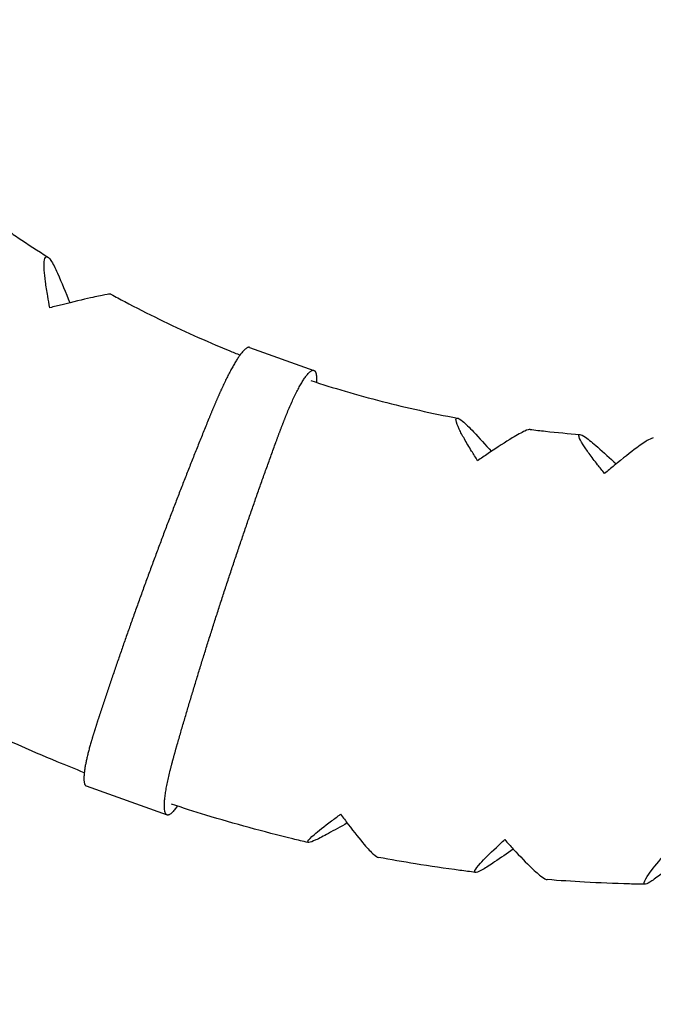
# Model space of a CAD drawing. Units: millimetres. Extents: x -3784 to 3784, y -3784 to 3784.
# Drawn here: x -424 to -23, y -1116 to -494 of the extents above; entities that cross this region are included whole.
import ezdxf

# ---------------------------------------------------------------- set-up
doc = ezdxf.new("R2010")
doc.units = ezdxf.units.MM
doc.header["$LTSCALE"] = 20
doc.linetypes.add('HIDDEN', pattern=[9.525, 6.35, -3.175])
doc.layers.add('2d', color=230, linetype='Continuous')
doc.layers.add('ASTM-Safetyzone', color=64, linetype='HIDDEN')

msp = doc.modelspace()

# ---------------------------------------------------------------- linework, layer by layer
at = {"layer": '2d'}
for p, q in [((-278.22, -701.4), (-237.64, -715.95)), ((-381.47, -978.48), (-330.4, -996.79))]:
    msp.add_line(p, q, dxfattribs=at)
for points, knots in [([(-432.67, -626.54), (-429.96, -628.42), (-427.24, -630.28), (-418.32, -636.29), (-412.07, -640.37), (-405.76, -644.35)], [0, 0, 0, 0, 10.000217, 10.000217, 32.651743, 32.651743, 32.651743, 32.651743]), ([(-405.82, -669.06), (-406.39, -665.86), (-406.87, -662.78), (-407.6, -657.24), (-407.85, -654.74), (-408.15, -649.8), (-408.11, -647.54), (-407.55, -644.75), (-407.1, -644.07), (-405.76, -644.14), (-404.88, -644.96), (-402.58, -648.32), (-401.13, -651.19), (-399.63, -654.6)], [-71.973945, -71.973945, -71.973945, -71.973945, -60.969455, -60.969455, -50.672525, -50.672525, -37.809461, -37.809461, -26.62819, -26.62819, -14.861359, -14.861359, 0, 0, 0, 0]), ([(-365.86, -667.82), (-365.9, -667.8), (-365.97, -667.79), (-366.55, -667.73), (-367.78, -667.89), (-371.95, -668.64), (-375.11, -669.31), (-383.7, -671.25), (-389.82, -672.72), (-396.69, -674.43)], [-53.931753, -53.931753, -53.931753, -53.931753, -51.545826, -51.545826, -38.305575, -38.305575, -22.08512, -22.08512, 0, 0, 0, 0]), ([(-365.86, -667.82), (-362.98, -669.4), (-360.08, -670.96), (-350.01, -676.3), (-342.79, -679.98), (-328.23, -687.09), (-320.9, -690.53), (-306.12, -697.16), (-298.68, -700.35), (-288.88, -704.36), (-286.58, -705.29), (-284.26, -706.21)], [0, 0, 0, 0, 10.000217, 10.000217, 34.640694, 34.640694, 59.279999, 59.279999, 83.920179, 83.920179, 91.500773, 91.500773, 91.500773, 91.500773]), ([(-239.49, -722.4), (-232.34, -724.74), (-225.15, -726.97), (-210.17, -731.35), (-202.37, -733.5), (-186.71, -737.53), (-178.85, -739.42), (-162.97, -742.95), (-154.95, -744.6), (-146.91, -746.11)], [11.716973, 11.716973, 11.716973, 11.716973, 34.644884, 34.644884, 59.288207, 59.288207, 83.932145, 83.932145, 108.89352, 108.89352, 108.89352, 108.89352]), ([(-137.97, -766.89), (-139.63, -764.23), (-141.16, -761.66), (-143.78, -757.04), (-144.89, -754.96), (-146.86, -750.84), (-147.6, -748.95), (-147.99, -746.62), (-147.77, -746.06), (-146.41, -746.11), (-145.25, -746.8), (-141.8, -749.6), (-139.37, -751.99), (-136.71, -754.84)], [-71.973945, -71.973945, -71.973945, -71.973945, -60.969455, -60.969455, -50.672525, -50.672525, -37.809461, -37.809461, -26.62819, -26.62819, -14.861359, -14.861359, 0, 0, 0, 0]), ([(-101.05, -753.23), (-101.6, -753.16), (-102.71, -753.52), (-106.35, -755.22), (-109.1, -756.76), (-116.5, -761.21), (-121.72, -764.58), (-127.54, -768.51)], [-50.993103, -50.993103, -50.993103, -50.993103, -38.305575, -38.305575, -22.08512, -22.08512, 0, 0, 0, 0]), ([(-101.05, -753.23), (-97.8, -753.63), (-94.54, -754.01), (-84.03, -755.16), (-76.77, -755.85), (-69.5, -756.42)], [0, 0, 0, 0, 10.000217, 10.000217, 32.253678, 32.253678, 32.253678, 32.253678]), ([(-58.36, -775.51), (-60.28, -773.07), (-62.07, -770.71), (-65.14, -766.47), (-66.46, -764.56), (-68.84, -760.78), (-69.76, -759.05), (-70.39, -756.91), (-70.22, -756.39), (-68.85, -756.45), (-67.63, -757.07), (-63.9, -759.65), (-61.23, -761.84), (-58.29, -764.45)], [-71.973945, -71.973945, -71.973945, -71.973945, -60.969455, -60.969455, -50.672525, -50.672525, -37.809461, -37.809461, -26.62819, -26.62819, -14.861359, -14.861359, 0, 0, 0, 0]), ([(-23.13, -758.63), (-23.72, -758.62), (-24.74, -759.03), (-28.1, -760.91), (-30.68, -762.65), (-37.58, -767.71), (-42.43, -771.54), (-47.82, -776.02)], [-50.123343, -50.123343, -50.123343, -50.123343, -38.305575, -38.305575, -22.08512, -22.08512, 0, 0, 0, 0]), ([(-382.75, -970.07), (-388.45, -967.83), (-394.13, -965.54), (-408.56, -959.56), (-417.28, -955.8), (-434.62, -948.04), (-443.23, -944.03), (-454.12, -938.79), (-456.43, -937.66), (-458.75, -936.53)], [20.236119, 20.236119, 20.236119, 20.236119, 38.831978, 38.831978, 67.662549, 67.662549, 96.493643, 96.493643, 104.31821, 104.31821, 104.31821, 104.31821]), ([(-241.37, -1014.2), (-244.58, -1013.45), (-247.78, -1012.68), (-260.18, -1009.66), (-269.37, -1007.28), (-287.66, -1002.26), (-296.78, -999.63), (-313.15, -994.65), (-320.42, -992.34), (-327.67, -989.96)], [0, 0, 0, 0, 10.000116, 10.000116, 38.830109, 38.830109, 67.658713, 67.658713, 90.837419, 90.837419, 90.837419, 90.837419]), ([(-228.48, -1008.51), (-231.52, -1010.18), (-234.24, -1011.59), (-238.42, -1013.51), (-239.91, -1014.06), (-241.68, -1014.32), (-241.88, -1014), (-240.93, -1012.4), (-239.54, -1011), (-234.93, -1006.98), (-231.19, -1004.02), (-226.47, -1000.51)], [-80.219903, -80.219903, -80.219903, -80.219903, -65.27713, -65.27713, -51.653968, -51.653968, -37.738026, -37.738026, -21.291593, -21.291593, 0, 0, 0, 0]), ([(-215.96, -1002.72), (-212.15, -1007.82), (-208.7, -1012.14), (-203.53, -1018.07), (-201.52, -1020.18), (-198.56, -1022.76), (-197.52, -1023.43), (-196.81, -1023.56)], [-70.058618, -70.058618, -70.058618, -70.058618, -52.277507, -52.277507, -38.837816, -38.837816, -28.004141, -28.004141, -28.004141, -28.004141]), ([(-123.41, -1026.48), (-126.27, -1028.41), (-128.83, -1030.03), (-132.8, -1032.25), (-134.23, -1032.89), (-135.97, -1033.19), (-136.21, -1032.82), (-135.43, -1030.97), (-134.19, -1029.35), (-130.04, -1024.72), (-126.62, -1021.3), (-122.29, -1017.25)], [-80.219903, -80.219903, -80.219903, -80.219903, -65.27713, -65.27713, -51.653968, -51.653968, -37.738026, -37.738026, -21.291593, -21.291593, 0, 0, 0, 0]), ([(-111.62, -1018.33), (-107.29, -1023.05), (-103.41, -1027.05), (-97.66, -1032.55), (-95.44, -1034.5), (-92.12, -1036.95), (-90.96, -1037.59), (-90.24, -1037.64)], [-70.058618, -70.058618, -70.058618, -70.058618, -52.277507, -52.277507, -38.837816, -38.837816, -27.248778, -27.248778, -27.248778, -27.248778]), ([(-135.57, -1033.06), (-138.83, -1032.66), (-142.09, -1032.24), (-154.75, -1030.54), (-164.12, -1029.15), (-181.27, -1026.37), (-189.05, -1025.01), (-196.81, -1023.56)], [0, 0, 0, 0, 10.000116, 10.000116, 38.829094, 38.829094, 62.837237, 62.837237, 62.837237, 62.837237]), ([(-17.07, -1033.19), (-19.71, -1035.35), (-22.1, -1037.18), (-25.82, -1039.66), (-27.18, -1040.38), (-28.89, -1040.72), (-29.17, -1040.3), (-28.6, -1038.23), (-27.54, -1036.41), (-23.89, -1031.21), (-20.85, -1027.38), (-16.96, -1022.83)], [-80.219903, -80.219903, -80.219903, -80.219903, -65.27713, -65.27713, -51.653968, -51.653968, -37.738026, -37.738026, -21.291593, -21.291593, 0, 0, 0, 0]), ([(-28.38, -1040.58), (-31.67, -1040.53), (-34.96, -1040.46), (-47.71, -1040.12), (-57.18, -1039.73), (-74.52, -1038.78), (-82.38, -1038.26), (-90.24, -1037.64)], [0, 0, 0, 0, 10.000116, 10.000116, 38.82866, 38.82866, 62.814623, 62.814623, 62.814623, 62.814623])]:
    msp.add_open_spline(points, degree=3, knots=knots, dxfattribs=at)
for points in [[(-399.63, -654.6), (-397.07, -660.44), (-394.47, -666.69), (-391.86, -673.24)], [(-404.48, -676.38), (-404.95, -673.91), (-405.39, -671.47), (-405.82, -669.06)], [(-396.69, -674.43), (-399.27, -675.07), (-401.87, -675.72), (-404.48, -676.38)], [(-136.71, -754.84), (-133.07, -758.73), (-129.31, -762.84), (-125.48, -767.12)], [(-58.29, -764.45), (-54.5, -767.8), (-50.6, -771.34), (-46.61, -775.01)], [(-134.14, -773), (-135.44, -770.94), (-136.72, -768.91), (-137.97, -766.89)], [(-127.54, -768.51), (-129.73, -769.99), (-131.93, -771.49), (-134.14, -773)], [(-53.92, -781.12), (-55.43, -779.23), (-56.91, -777.36), (-58.36, -775.51)], [(-47.82, -776.02), (-49.84, -777.7), (-51.88, -779.4), (-53.92, -781.12)], [(-226.47, -1000.51), (-224.6, -999.12), (-222.68, -997.71), (-220.73, -996.28)], [(-220.73, -996.28), (-219.14, -998.45), (-217.55, -1000.6), (-215.96, -1002.72)], [(-216.6, -1001.86), (-220.67, -1004.18), (-224.64, -1006.4), (-228.48, -1008.51)], [(-122.29, -1017.25), (-120.58, -1015.65), (-118.82, -1014.02), (-117.03, -1012.37)], [(-117.03, -1012.37), (-115.22, -1014.38), (-113.41, -1016.37), (-111.62, -1018.33)], [(-111.61, -1018.35), (-115.65, -1021.18), (-119.6, -1023.9), (-123.41, -1026.48)]]:
    msp.add_open_spline(points, degree=3, dxfattribs=at)
for points, weights, knots in [([(-278.22, -701.4), (-278.36, -701.35), (-278.52, -701.32), (-278.68, -701.32), (-282.11, -701.33), (-288.74, -711.52), (-296.37, -728.53)], [0.99171234412, 0.99418149141, 0.99694404337, 1, 0.890122013633, 0.890122013633, 1], [6.22361, 6.22361, 6.22361, 6.22361, 6.283185, 6.283185, 6.283185, 7.400976, 7.400976, 7.400976, 7.400976]), ([(-254.77, -743.45), (-247.78, -726.2), (-241.54, -715.88), (-238.1, -715.87), (-236.44, -715.87), (-235.71, -718.5), (-235.98, -723.54)], [1, 0.890122013633, 0.890122013633, 1, 0.96980828682, 0.968254934913, 0.99533994428], [1.976931, 1.976931, 1.976931, 1.976931, 3.141593, 3.141593, 3.141593, 3.754856, 3.754856, 3.754856, 3.754856])]:
    msp.add_rational_spline(points, weights, degree=3, knots=knots, dxfattribs=at)
for points, weights in [([(-296.37, -728.53), (-298.96, -734.29), (-301.51, -740.28), (-304.02, -746.42)], [1, 0.996649123032, 0.996649123032, 1]), ([(-261.73, -761.58), (-259.46, -755.35), (-257.13, -749.29), (-254.77, -743.45)], [1, 0.996649123032, 0.996649123032, 1]), ([(-304.02, -746.42), (-329.39, -808.67), (-352.84, -872.26), (-373.38, -934.49)], [1, 0.985855504928, 0.985855504928, 1]), ([(-323.97, -952.2), (-305.8, -889.13), (-284.75, -824.68), (-261.73, -761.58)], [1, 0.985855504928, 0.985855504928, 1]), ([(-373.38, -934.49), (-375.19, -940), (-376.87, -945.38), (-378.4, -950.59)], [1, 0.997301077904, 0.997301077904, 1]), ([(-378.4, -950.59), (-383.06, -966.46), (-384.48, -977.4), (-381.47, -978.48)], [1, 0.84451169031, 0.784995544593, 0.821451562848]), ([(-328.39, -968.52), (-327.06, -963.23), (-325.58, -957.78), (-323.97, -952.2)], [1, 0.997301077904, 0.997301077904, 1]), ([(-324.03, -991.14), (-333.45, -1005.5), (-335.15, -995.34), (-328.39, -968.52)], [0.952207869093, 0.74924664113, 0.765177351433, 1])]:
    msp.add_rational_spline(points, weights, degree=3, dxfattribs=at)
at = {"layer": 'ASTM-Safetyzone'}
msp.add_circle((0.03, -0.03), 3784.08, dxfattribs=at)

doc.saveas('drawing.dxf')
